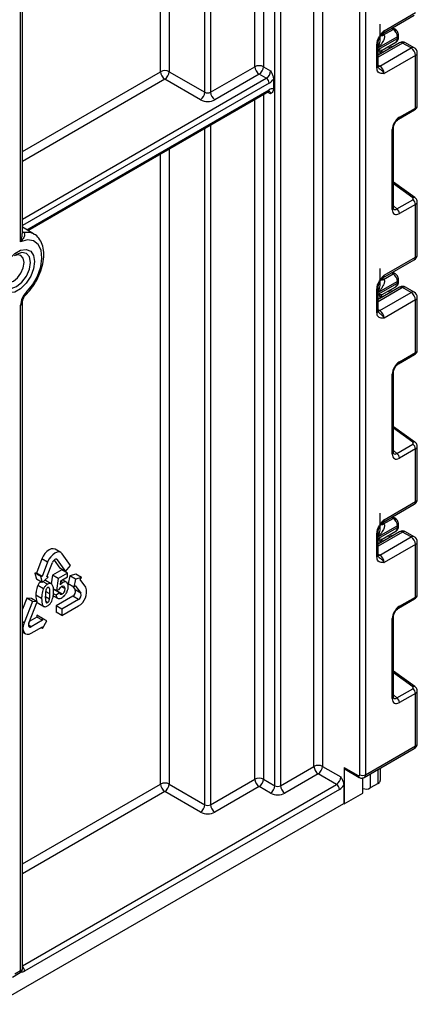
# Model space of a CAD drawing. Units: millimetres. Extents: x 7 to 419, y -29 to 291.
# Drawn here: x 389 to 399, y 102 to 126 of the extents above; entities that cross this region are included whole.
import ezdxf

# ---------------------------------------------------------------- set-up
doc = ezdxf.new("R2010")
doc.units = ezdxf.units.MM

msp = doc.modelspace()

# ---------------------------------------------------------------- linework, layer by layer
at = {"color": 8, "linetype": 'Continuous', "lineweight": 25}
for p, q in [((397.149592, 107.47256), (397.149592, 193.168824)), ((397.291013, 193.250465), (397.291013, 107.47256)), ((396.228939, 155.596946), (396.228939, 107.677426)), ((396.016807, 107.677426), (396.016807, 155.474485)), ((395.04807, 107.199827), (395.04807, 154.915245)), ((395.189492, 154.996886), (395.189492, 107.199827)), ((394.55451, 124.999574), (394.55451, 154.630319)), ((394.766642, 154.75278), (394.766642, 124.999574)), ((393.317073, 124.366857), (393.317073, 153.915962)), ((393.458494, 153.997602), (393.458494, 124.366857)), ((392.433189, 153.405706), (392.433189, 124.877113)), ((392.221057, 124.877113), (392.221057, 153.283245)), ((397.705002, 125.809163), (397.729054, 125.795521)), ((397.974567, 125.923327), (397.933041, 125.94688)), ((398.210252, 125.586011), (397.603145, 125.235536)), ((397.607797, 125.465588), (397.607797, 125.624856)), ((397.607503, 125.288771), (397.607503, 125.424234)), ((397.67807, 125.388845), (397.730376, 125.359704)), ((397.907153, 125.461755), (397.847377, 125.495058)), ((388.800168, 122.902275), (392.221057, 124.877113)), ((397.603145, 125.038438), (397.644566, 125.014526)), ((388.800168, 121.228619), (394.837353, 124.713811)), ((392.327123, 124.693401), (388.800168, 122.657333)), ((394.908063, 124.591336), (388.800168, 121.065324)), ((388.907799, 120.964149), (394.908063, 124.428028)), ((394.943419, 124.325944), (394.866621, 124.370278)), ((394.55451, 107.362292), (394.55451, 124.1901)), ((394.766642, 124.312561), (394.766642, 107.362292)), ((393.317073, 106.729576), (393.317073, 123.475743)), ((393.458494, 123.557384), (393.458494, 106.729576)), ((392.433189, 122.965488), (392.433189, 107.239831)), ((392.221057, 107.239831), (392.221057, 122.843027)), ((398.466357, 121.754217), (397.984721, 122.10055)), ((397.984721, 121.554591), (398.068797, 121.478878)), ((388.800168, 120.921137), (388.825408, 120.906567)), ((397.705002, 119.755874), (397.729054, 119.742232)), ((397.974567, 119.870037), (397.933041, 119.893591)), ((398.210252, 119.532722), (397.603145, 119.182247)), ((397.607797, 119.412299), (397.607797, 119.571567)), ((397.607503, 119.235482), (397.607503, 119.370944)), ((397.67807, 119.335556), (397.730376, 119.306415)), ((397.907153, 119.408466), (397.847377, 119.441769)), ((397.603145, 118.985149), (397.644566, 118.961237)), ((398.466357, 115.700928), (397.984721, 116.047261)), ((397.984721, 115.501302), (398.068797, 115.425588)), ((397.974567, 113.816748), (397.933041, 113.840302)), ((397.705002, 113.702585), (397.729054, 113.688942)), ((398.210252, 113.479433), (397.603145, 113.128958)), ((397.607797, 113.35901), (397.607797, 113.518278)), ((397.907153, 113.355177), (397.847377, 113.38848)), ((397.607503, 113.182192), (397.607503, 113.317655)), ((397.67807, 113.282267), (397.730376, 113.253126)), ((397.603145, 112.931859), (397.644566, 112.907947)), ((389.664469, 112.793839), (389.639224, 112.808412)), ((389.481287, 111.951099), (389.376566, 112.011553)), ((388.841848, 111.23091), (388.800168, 111.254971)), ((389.020967, 111.135281), (388.952024, 111.175081)), ((398.466357, 109.647639), (397.984721, 109.993971)), ((397.984721, 109.448012), (398.068797, 109.372299)), ((397.607503, 107.256706), (397.607503, 107.604527)), ((397.409807, 107.490399), (397.409807, 107.142579)), ((388.800168, 105.264994), (392.221057, 107.239831)), ((388.800168, 102.742273), (396.576835, 107.231647)), ((392.327123, 107.056119), (388.800168, 105.020051))]:
    msp.add_line(p, q, dxfattribs=at)
at = {"color": 7, "linetype": 'Continuous', "lineweight": 25}
for p, q in [((388.800168, 120.866926), (388.800168, 151.150053)), ((388.756234, 120.667857), (388.756234, 151.088822)), ((397.71956, 125.82364), (398.497378, 126.272665)), ((397.750632, 125.892317), (398.52845, 126.341342)), ((397.657589, 125.722298), (397.657589, 126.055633)), ((397.740914, 125.788441), (397.974567, 125.923327)), ((398.024521, 125.928301), (397.962145, 125.963682)), ((397.573856, 124.970299), (397.573856, 125.54873)), ((398.135258, 125.593438), (397.603145, 125.286255)), ((397.603145, 125.011119), (397.603145, 125.58955)), ((397.607503, 125.424234), (398.081558, 125.6979)), ((398.081558, 125.739085), (397.607797, 125.465588)), ((397.706402, 125.413675), (398.040129, 125.606331)), ((398.081558, 125.6979), (398.081558, 125.739085)), ((398.110848, 125.738721), (398.110848, 125.779906)), ((398.422384, 125.46355), (398.210252, 125.586011)), ((398.497378, 125.470976), (398.285246, 125.593438)), ((397.644566, 125.014526), (398.422384, 125.46355)), ((397.657294, 125.327899), (397.657294, 125.317515)), ((397.705321, 125.413239), (397.706047, 125.414357)), ((397.950531, 125.486797), (397.890755, 125.5201)), ((398.572384, 124.03616), (398.572384, 125.341069)), ((398.52845, 125.279838), (397.750632, 124.830814)), ((398.52845, 123.976398), (398.52845, 125.279838)), ((392.433189, 124.877113), (393.317073, 124.366857)), ((393.458494, 124.366857), (394.55451, 124.999574)), ((394.660576, 124.815862), (393.56456, 124.183146)), ((394.837353, 124.713811), (394.660576, 124.815862)), ((394.766642, 124.999574), (394.943419, 124.897523)), ((393.211007, 124.183146), (392.327123, 124.693401)), ((395.014129, 124.693394), (395.014129, 124.448432)), ((388.937096, 120.947236), (394.887348, 124.382244)), ((398.110175, 123.701107), (398.507735, 123.930613)), ((398.13089, 123.746891), (398.52845, 123.976398)), ((397.955431, 121.46331), (397.955431, 123.442988)), ((397.984721, 121.50413), (397.984721, 123.483808)), ((398.51612, 121.759336), (397.984721, 122.141452)), ((398.068797, 121.478878), (398.466357, 121.708384)), ((398.572384, 120.349283), (398.572384, 121.654192)), ((398.52845, 121.591493), (398.13089, 121.361987)), ((398.52845, 120.288052), (398.52845, 121.591493)), ((389.079417, 120.865076), (388.800168, 121.026283)), ((397.71956, 119.770351), (398.497378, 120.219376)), ((397.750632, 119.839028), (398.52845, 120.288052)), ((397.657589, 119.669008), (397.657589, 120.002344)), ((397.740914, 119.735152), (397.974567, 119.870037)), ((398.024521, 119.875012), (397.962145, 119.910392)), ((398.110848, 119.685431), (398.110848, 119.726616)), ((397.573856, 118.91701), (397.573856, 119.495441)), ((398.135258, 119.540148), (397.603145, 119.232966)), ((397.603145, 118.95783), (397.603145, 119.536261)), ((397.607503, 119.370944), (398.081558, 119.644611)), ((398.081558, 119.685796), (397.607797, 119.412299)), ((397.706402, 119.360385), (398.040129, 119.553042)), ((397.950531, 119.433508), (397.890755, 119.46681)), ((398.081558, 119.644611), (398.081558, 119.685796)), ((398.422384, 119.410261), (398.210252, 119.532722)), ((398.497378, 119.417687), (398.285246, 119.540148)), ((397.644566, 118.961237), (398.422384, 119.410261)), ((397.657294, 119.27461), (397.657294, 119.264226)), ((397.705321, 119.35995), (397.706047, 119.361067)), ((398.52845, 119.226549), (397.750632, 118.777525)), ((398.52845, 117.923109), (398.52845, 119.226549)), ((398.572384, 117.982871), (398.572384, 119.28778)), ((388.756234, 102.627125), (388.756234, 119.098229)), ((388.800168, 102.659487), (388.800168, 119.159459)), ((398.110175, 117.647818), (398.507735, 117.877324)), ((398.13089, 117.693602), (398.52845, 117.923109)), ((397.955431, 115.410021), (397.955431, 117.389698)), ((397.984721, 115.450841), (397.984721, 117.430519)), ((398.51612, 115.706046), (397.984721, 116.088163)), ((398.068797, 115.425588), (398.466357, 115.655095)), ((398.572384, 114.295994), (398.572384, 115.600903)), ((398.52845, 115.538204), (398.13089, 115.308697)), ((398.52845, 114.234763), (398.52845, 115.538204)), ((397.71956, 113.717062), (398.497378, 114.166086)), ((397.750632, 113.785739), (398.52845, 114.234763)), ((397.657589, 113.615719), (397.657589, 113.949054)), ((398.024521, 113.821723), (397.962145, 113.857103)), ((398.081558, 113.632507), (397.607797, 113.35901)), ((397.740914, 113.681863), (397.974567, 113.816748)), ((398.081558, 113.591322), (398.081558, 113.632507)), ((398.110848, 113.632142), (398.110848, 113.673327)), ((397.573856, 112.863721), (397.573856, 113.442152)), ((398.135258, 113.486859), (397.603145, 113.179677)), ((397.603145, 112.904541), (397.603145, 113.482972)), ((397.607503, 113.317655), (398.081558, 113.591322)), ((397.644566, 112.907947), (398.422384, 113.356972)), ((397.706402, 113.307096), (398.040129, 113.499753)), ((397.950531, 113.380218), (397.890755, 113.413521)), ((398.422384, 113.356972), (398.210252, 113.479433)), ((398.497378, 113.364398), (398.285246, 113.486859)), ((397.657294, 113.221321), (397.657294, 113.210937)), ((397.705321, 113.306661), (397.706047, 113.307778)), ((398.52845, 113.17326), (397.750632, 112.724236)), ((398.52845, 111.869819), (398.52845, 113.17326)), ((398.572384, 111.929582), (398.572384, 113.234491)), ((389.751, 112.972884), (389.609579, 113.054525)), ((389.99071, 112.648107), (389.783881, 112.942387)), ((389.284222, 112.817221), (389.146336, 112.461835)), ((389.425643, 112.735581), (389.284222, 112.817221)), ((389.425643, 112.735581), (389.287758, 112.380194)), ((389.40717, 112.369517), (389.545056, 112.724903)), ((389.586244, 112.785562), (389.729876, 112.581199)), ((389.664469, 112.793839), (389.871297, 112.499559)), ((389.871297, 112.499559), (389.99071, 112.648107)), ((389.146336, 112.461835), (389.110512, 112.465038)), ((389.110512, 112.465038), (389.150888, 112.314342)), ((389.251934, 112.383397), (389.110512, 112.465038)), ((389.287758, 112.380194), (389.146336, 112.461835)), ((389.251934, 112.383397), (389.29231, 112.232701)), ((389.287758, 112.380194), (389.251934, 112.383397)), ((389.442994, 112.366314), (389.41271, 112.383796)), ((389.546544, 112.41022), (389.515182, 112.200237)), ((389.776362, 112.542891), (389.546544, 112.41022)), ((389.687965, 112.32858), (389.546544, 112.41022)), ((389.917783, 112.46125), (389.687965, 112.32858)), ((389.871297, 112.499559), (389.729876, 112.581199)), ((389.917783, 112.46125), (389.776362, 112.542891)), ((389.917783, 112.367426), (389.917783, 112.46125)), ((389.973509, 112.39378), (389.933133, 112.196466)), ((390.124193, 112.434143), (389.973509, 112.39378)), ((390.11493, 112.312139), (389.973509, 112.39378)), ((390.265614, 112.352503), (390.124193, 112.434143)), ((389.29231, 112.232701), (389.150888, 112.314342)), ((389.322303, 112.073281), (389.180881, 112.154922)), ((389.29231, 112.232701), (389.442994, 112.366314)), ((389.425037, 112.186117), (389.312827, 112.250894)), ((389.37382, 112.276443), (389.349244, 112.283185)), ((389.517227, 112.199057), (389.375805, 112.280698)), ((389.442994, 112.366314), (389.40717, 112.369517)), ((389.687965, 112.32858), (389.643434, 112.03042)), ((389.740179, 112.175884), (389.753851, 112.27279)), ((389.799554, 112.227001), (389.751319, 112.254846)), ((389.753851, 112.27279), (389.917783, 112.367426)), ((389.912991, 112.226209), (389.793076, 112.295434)), ((390.074554, 112.114825), (389.933133, 112.196466)), ((390.11493, 112.312139), (390.074554, 112.114825)), ((390.074554, 112.114825), (390.110378, 112.15939)), ((390.110378, 112.15939), (390.248264, 111.963203)), ((390.265614, 112.352503), (390.11493, 112.312139)), ((390.229791, 112.307938), (390.265614, 112.352503)), ((390.367676, 112.111751), (390.229791, 112.307938)), ((389.277771, 111.834664), (389.13635, 111.916305)), ((389.643434, 112.03042), (389.56592, 112.075168)), ((389.566214, 111.902972), (389.689513, 111.831793)), ((389.632887, 111.91502), (389.569109, 111.951839)), ((389.719476, 111.975381), (389.578055, 112.057022)), ((389.719476, 111.975381), (389.632887, 111.91502)), ((390.047136, 111.890957), (389.633479, 111.652158)), ((389.66389, 112.038823), (389.642117, 112.020479)), ((389.783538, 111.938838), (389.642117, 112.020479)), ((389.643434, 112.03042), (389.713877, 112.059358)), ((389.848512, 112.078892), (389.767874, 112.125444)), ((390.046121, 112.13124), (390.106842, 112.044844)), ((390.188557, 111.809316), (390.047136, 111.890957)), ((390.248264, 111.963203), (390.106842, 112.044844)), ((388.907256, 111.84563), (388.800168, 111.569623)), ((389.048677, 111.763989), (388.841848, 111.23091)), ((389.026668, 111.834953), (388.907256, 111.84563)), ((389.048677, 111.763989), (388.907256, 111.84563)), ((388.961261, 111.220232), (389.16809, 111.753312)), ((389.16809, 111.753312), (389.026668, 111.834953)), ((389.16809, 111.753312), (389.048677, 111.763989)), ((389.170586, 111.732329), (389.347363, 111.630278)), ((389.472303, 111.81525), (389.369296, 111.874714)), ((389.425037, 111.734736), (389.38013, 111.760661)), ((389.633479, 111.652158), (389.633479, 111.492932)), ((389.7749, 111.570517), (389.633479, 111.652158)), ((390.188557, 111.809316), (389.7749, 111.570517)), ((389.7749, 111.411291), (390.188557, 111.650091)), ((398.110175, 111.594529), (398.507735, 111.824035)), ((398.13089, 111.640313), (398.52845, 111.869819)), ((389.155318, 111.423889), (389.155318, 111.376121)), ((389.296739, 111.342248), (389.155318, 111.423889)), ((389.7749, 111.411291), (389.633479, 111.492932)), ((389.7749, 111.570517), (389.7749, 111.411291)), ((389.155318, 111.376121), (388.983191, 111.276755)), ((389.296739, 111.29448), (389.020967, 111.135281)), ((389.296739, 111.29448), (389.155318, 111.376121)), ((389.296739, 111.342248), (389.296739, 111.29448)), ((389.407048, 111.278548), (389.296739, 111.342248)), ((389.296739, 111.087487), (389.407048, 111.278548)), ((397.955431, 109.356731), (397.955431, 111.336409)), ((397.984721, 109.397552), (397.984721, 111.377229)), ((388.800168, 111.004617), (388.874729, 110.961574)), ((389.020967, 110.976055), (389.296739, 111.135255)), ((389.296739, 111.087487), (389.255366, 111.111371)), ((389.296739, 111.135255), (389.296739, 111.087487)), ((398.51612, 109.652757), (397.984721, 110.034873)), ((398.068797, 109.372299), (398.466357, 109.601806)), ((398.52845, 109.484914), (398.13089, 109.255408)), ((398.52845, 108.186917), (398.52845, 109.484914)), ((398.572384, 108.248148), (398.572384, 109.547613)), ((397.259941, 107.403884), (398.497378, 108.118241)), ((397.291013, 107.47256), (398.52845, 108.186917)), ((395.189492, 107.199827), (396.016807, 107.677426)), ((396.228939, 107.677426), (396.682901, 107.415359)), ((396.767754, 107.652164), (397.114236, 107.452144)), ((396.767754, 107.652164), (396.767754, 106.753969)), ((396.788469, 107.606379), (397.134951, 107.406359)), ((397.657294, 107.633271), (397.657294, 107.326101)), ((393.458494, 106.729576), (394.55451, 107.362292)), ((394.766642, 107.362292), (395.04807, 107.199827)), ((396.122873, 107.493714), (395.295558, 107.016115)), ((396.576835, 107.231647), (396.122873, 107.493714)), ((397.225973, 107.018493), (397.225973, 107.391199)), ((396.647546, 107.109172), (388.855229, 102.610764)), ((393.211007, 106.545864), (392.327123, 107.056119)), ((392.433189, 107.239831), (393.317073, 106.729576)), ((394.660576, 107.17858), (393.56456, 106.545864)), ((394.942004, 107.016115), (394.660576, 107.17858)), ((396.753612, 107.21123), (396.753612, 106.762133)), ((396.767754, 106.753969), (397.225973, 107.018493)), ((397.607503, 107.256706), (397.409807, 107.142579)), ((332.435179, 69.631892), (396.753612, 106.762133)), ((396.767754, 106.753969), (396.753612, 106.762133)), ((388.614813, 102.545484), (388.756234, 102.627125)), ((388.557739, 102.461797), (388.750164, 102.572882))]:
    msp.add_line(p, q, dxfattribs=at)
at = {"color": 8, "linetype": 'Continuous', "lineweight": 25, "flags": 128}
for points in [[(397.644566, 125.014526), (397.623874, 125.004934), (397.604283, 125.000448)], [(388.800168, 120.907563), (388.810781, 120.905894), (388.825408, 120.906567)], [(388.825408, 120.906567), (388.993397, 120.899996), (389.081704, 120.863744)], [(388.310943, 119.755187), (388.337239, 119.61771), (388.412124, 119.531522), (388.524196, 119.509747), (388.656395, 119.555698), (388.788594, 119.66238), (388.900666, 119.813552), (388.975551, 119.986199), (389.001847, 120.154037), (388.975551, 120.291515), (388.900666, 120.377703), (388.788594, 120.399478), (388.656395, 120.353527), (388.637229, 120.341848)], [(388.894581, 119.407761), (388.899741, 119.39069), (388.900626, 119.376628), (388.897202, 119.366115), (388.894871, 119.363217)], [(397.644566, 118.961237), (397.623874, 118.951644), (397.604283, 118.947159)], [(397.644566, 112.907947), (397.623874, 112.898355), (397.604283, 112.89387)]]:
    msp.add_lwpolyline(points, dxfattribs=at)
at = {"color": 7, "linetype": 'Continuous', "lineweight": 25, "flags": 128}
for points in [[(388.894581, 119.407761), (389.050099, 119.596465), (389.173801, 119.814954), (389.254894, 120.044164), (389.286301, 120.264091), (389.265282, 120.455545), (389.193669, 120.601817), (389.077713, 120.690143), (388.927533, 120.712816), (388.756234, 120.667857)], [(389.103986, 120.17937), (389.07875, 119.999529), (389.006085, 119.812242), (388.894755, 119.640098), (388.758189, 119.503862), (388.612858, 119.419964), (388.476292, 119.398525), (388.364963, 119.44213), (388.292297, 119.54552), (388.267061, 119.696224), (388.292297, 119.876065), (388.364963, 120.063352), (388.476292, 120.235496), (388.612858, 120.371732), (388.758189, 120.45563), (388.894755, 120.477069), (389.006085, 120.433464), (389.07875, 120.330074), (389.103986, 120.17937)], [(388.843909, 120.15165), (388.823781, 120.256878), (388.766463, 120.322847), (388.680681, 120.339515), (388.598722, 120.314635)], [(388.315782, 119.824516), (388.335207, 119.741135), (388.392524, 119.675166), (388.478307, 119.658499), (388.579494, 119.69367), (388.680681, 119.775327), (388.766463, 119.891036), (388.823781, 120.023184), (388.843909, 120.15165)], [(389.609579, 113.054525), (389.566755, 113.067745), (389.516872, 113.062808), (389.463341, 113.040044), (389.40981, 113.001003), (389.359927, 112.948346), (389.317091, 112.885661), (389.284222, 112.817221)], [(389.783881, 112.942387), (389.751012, 112.972877), (389.708177, 112.986104), (389.658294, 112.981168), (389.604762, 112.958403), (389.551231, 112.919362), (389.501348, 112.866705), (389.458512, 112.80402), (389.425643, 112.735581)], [(389.664469, 112.793839), (389.653512, 112.804002), (389.639234, 112.808411), (389.622606, 112.806766), (389.604762, 112.799177), (389.586919, 112.786164), (389.570291, 112.768611), (389.556012, 112.747717), (389.545056, 112.724903)], [(388.841848, 111.23091), (388.821186, 111.161378), (388.814139, 111.095494), (388.821186, 111.037746), (388.841848, 110.992071), (388.874717, 110.961581), (388.917553, 110.948354), (388.967436, 110.953291), (389.020967, 110.976055)], [(388.961261, 111.220232), (388.954374, 111.197055), (388.952024, 111.175094), (388.954374, 111.155845), (388.961261, 111.14062), (388.972217, 111.130456), (388.986496, 111.126047), (389.003124, 111.127693), (389.020967, 111.135281)]]:
    msp.add_lwpolyline(points, dxfattribs=at)
at = {"color": 8, "linetype": 'Continuous', "lineweight": 25}
for centre, radius, start, end in [((397.677088, 125.871386), 0.091957, 257.7575819, 304.4101962), ((397.686152, 125.883782), 0.109948, 266.0616746, 299.8720402), ((397.679669, 125.88314), 0.071554, 302.9255856, 7.3682775), ((398.003976, 125.881956), 0.050758, 66.8425713, 125.4080589), ((397.555561, 125.592693), 0.047618, 292.5937627, 357.4084542), ((397.983463, 125.687126), 0.098685, 305.0442195, 6.2679608), ((398.060801, 125.784898), 0.050296, 294.3752558, 354.2983451), ((398.060802, 125.743711), 0.050294, 294.3746583, 354.3052007), ((398.166314, 125.524679), 0.075447, 54.3824225, 114.307119), ((398.25419, 125.524679), 0.075447, 65.692881, 125.6175775), ((398.466322, 125.402218), 0.075447, 65.692881, 125.6175775), ((398.497315, 125.348555), 0.075441, 294.3746583, 354.3052007), ((397.553099, 125.01611), 0.050294, 294.3746583, 354.3052007), ((394.859063, 124.42262), 0.049298, 305.0133328, 6.2988476), ((394.872192, 124.335059), 0.071808, 352.7079171, 56.3057751), ((398.480143, 123.970676), 0.048645, 304.5567345, 6.7554459), ((398.082475, 123.741193), 0.048749, 304.9941834, 6.7129484), ((397.93626, 123.487654), 0.048607, 293.2294405, 355.5477976), ((398.495025, 121.719971), 0.044662, 61.8288063, 129.9338242), ((397.936242, 121.507997), 0.048633, 293.2398721, 355.4399869), ((398.45495, 120.279939), 0.073947, 305.0133329, 6.2988475), ((398.497315, 120.356769), 0.075441, 294.3746583, 354.3052007), ((397.677088, 119.818097), 0.091957, 257.7575819, 304.4101962), ((397.686152, 119.830493), 0.109948, 266.0616746, 299.8720402), ((397.679669, 119.829851), 0.071554, 302.9255856, 7.3682775), ((398.003976, 119.828667), 0.050758, 66.8425713, 125.4080589), ((398.060801, 119.731608), 0.050296, 294.3752558, 354.2983451), ((397.555561, 119.539404), 0.047618, 292.5937627, 357.4084542), ((397.983463, 119.633837), 0.098685, 305.0442195, 6.2679609), ((398.060802, 119.690422), 0.050294, 294.3746583, 354.3052007), ((398.166314, 119.47139), 0.075447, 54.3824225, 114.307119), ((398.25419, 119.47139), 0.075447, 65.692881, 125.6175775), ((398.466322, 119.348929), 0.075447, 65.692881, 125.6175775), ((398.497315, 119.295266), 0.075441, 294.3746583, 354.3052007), ((388.72507, 119.166981), 0.075486, 294.3842873, 354.1947945), ((397.553099, 118.962821), 0.050294, 294.3746583, 354.3052007), ((398.480143, 117.917386), 0.048645, 304.5567345, 6.7554459), ((398.082475, 117.687904), 0.048749, 304.9941834, 6.7129484), ((397.93626, 117.434365), 0.048607, 293.2294405, 355.5477976), ((398.495025, 115.666682), 0.044662, 61.8288063, 129.9338242), ((397.936242, 115.454707), 0.048633, 293.2398721, 355.4399869), ((398.45495, 114.22665), 0.073947, 305.0133328, 6.2988475), ((398.497315, 114.30348), 0.075441, 294.3746583, 354.3052007), ((397.677088, 113.764808), 0.091957, 257.7575819, 304.4101962), ((397.686152, 113.777203), 0.109948, 266.0616746, 299.8720402), ((397.679669, 113.776562), 0.071554, 302.9255856, 7.3682775), ((398.003976, 113.775378), 0.050758, 66.8425713, 125.4080589), ((398.060801, 113.678319), 0.050296, 294.3752558, 354.2983451), ((398.060802, 113.637133), 0.050294, 294.3746583, 354.3052007), ((397.555561, 113.486115), 0.047618, 292.5937627, 357.4084542), ((397.983463, 113.580548), 0.098685, 305.0442195, 6.2679609), ((398.166314, 113.418101), 0.075447, 54.3824225, 114.307119), ((398.25419, 113.418101), 0.075447, 65.692881, 125.6175775), ((398.466322, 113.29564), 0.075447, 65.692881, 125.6175775), ((398.497315, 113.241977), 0.075441, 294.3746583, 354.3052007), ((397.553099, 112.909532), 0.050294, 294.3746583, 354.3052007), ((398.480143, 111.864097), 0.048645, 304.5567345, 6.7554459), ((398.082475, 111.634614), 0.048749, 304.9941834, 6.7129484), ((397.93626, 111.381076), 0.048607, 293.2294405, 355.5477976), ((398.495025, 109.613393), 0.044662, 61.8288063, 129.9338242), ((397.936242, 109.401418), 0.048633, 293.2398721, 355.4399869), ((398.497315, 108.255634), 0.075441, 294.3746583, 354.3052007), ((398.45495, 108.178804), 0.073947, 305.0133328, 6.2988475), ((397.163238, 107.446735), 0.049299, 173.7015228, 234.9826242), ((397.215873, 107.465177), 0.075502, 305.7964645, 5.6117975), ((388.700516, 102.603618), 0.154879, 2.6444703, 49.9523536), ((388.774035, 102.736618), 0.149772, 267.93034, 302.8277392)]:
    msp.add_arc(centre, radius, start, end, dxfattribs=at)
at = {"color": 7, "linetype": 'Continuous', "lineweight": 25}
for centre, radius, start, end in [((397.851581, 125.72872), 0.230211, 2.580549, 57.7081432), ((398.210252, 125.46353), 0.15, 60.0026883, 119.9973117), ((397.757205, 125.327856), 0.099911, 121.2852697, 179.9924036), ((397.757195, 125.327884), 0.099901, 121.3480561, 179.9916249), ((398.298168, 125.269359), 0.230521, 2.6054785, 57.3945217), ((398.422384, 125.341069), 0.15, 0, 60.0026883), ((392.327123, 124.672406), 0.230553, 62.6096722, 117.3903278), ((392.45134, 124.887592), 0.230521, 182.6054785, 237.3945217), ((392.202907, 124.887592), 0.230521, 302.6054783, 357.3945215), ((394.660576, 124.794867), 0.230553, 62.6096722, 117.3903278), ((394.784792, 125.010053), 0.230521, 182.6054785, 237.3945217), ((394.536359, 125.010053), 0.230521, 302.6054783, 357.3945215), ((394.713136, 124.908002), 0.230521, 302.6054783, 357.3945215), ((397.52035, 124.820335), 0.230521, 2.6054785, 57.3945217), ((394.754542, 124.58435), 0.15368, 2.6054785, 57.3945217), ((394.728932, 124.883648), 0.342832, 301.5003672, 326.2929238), ((393.086791, 124.377337), 0.230521, 302.6054783, 357.3945215), ((393.387784, 124.503329), 0.153702, 242.6096722, 297.3903278), ((393.688777, 124.377337), 0.230521, 182.6054785, 237.3945217), ((394.985355, 124.312124), 0.139312, 78.0799126, 123.6976601), ((393.387784, 124.524323), 0.384255, 242.6096722, 297.3903278), ((398.37277, 121.583733), 0.155873, 2.8536947, 53.1012942), ((397.975211, 121.354226), 0.155873, 2.8536947, 53.1012942), ((398.422384, 120.349283), 0.15, 299.9973117, 0), ((397.851581, 119.675431), 0.230211, 2.580549, 57.7081432), ((398.210252, 119.410241), 0.15, 60.0026883, 119.9973117), ((389.224529, 119.074606), 0.46889, 134.7228296, 177.1122303), ((397.757205, 119.274567), 0.099911, 121.2852697, 179.9924036), ((397.757195, 119.274595), 0.099901, 121.3480561, 179.9916249), ((398.298168, 119.21607), 0.230521, 2.6054785, 57.3945217), ((398.422384, 119.28778), 0.15, 0, 60.0026883), ((397.52035, 118.767046), 0.230521, 2.6054785, 57.3945217), ((398.37277, 115.530443), 0.155873, 2.8536947, 53.1012942), ((397.975211, 115.300937), 0.155873, 2.8536947, 53.1012942), ((398.422384, 114.295994), 0.15, 299.9973117, 0), ((397.851581, 113.622142), 0.230211, 2.580549, 57.7081432), ((398.210252, 113.356952), 0.15, 60.0026883, 119.9973117), ((398.298168, 113.162781), 0.230521, 2.6054785, 57.3945217), ((398.422384, 113.234491), 0.15, 0, 60.0026883), ((397.757205, 113.221278), 0.099911, 121.2852697, 179.9924036), ((397.757195, 113.221306), 0.099901, 121.3480561, 179.9916249), ((397.52035, 112.713756), 0.230521, 2.6054785, 57.3945217), ((389.98524, 112.003498), 0.128439, 298.810195, 18.7784453), ((390.002869, 111.987714), 0.385317, 298.810195, 18.7784453), ((390.126661, 111.921857), 0.128439, 298.810195, 18.7784453), ((398.37277, 109.477154), 0.155873, 2.8536947, 53.1012942), ((397.975211, 109.247648), 0.155873, 2.8536947, 53.1012942), ((398.422384, 108.248148), 0.15, 299.9973117, 0), ((396.122873, 107.472719), 0.230553, 62.6096722, 117.3903278), ((396.247089, 107.687905), 0.230521, 182.6054785, 237.3945217), ((395.998656, 107.687905), 0.230521, 302.6054783, 357.3945215), ((396.816754, 107.646755), 0.049298, 173.7011525, 234.9866671), ((392.327123, 107.035124), 0.230553, 62.6096722, 117.3903278), ((394.660576, 107.157586), 0.230553, 62.6096722, 117.3903278), ((394.784792, 107.372771), 0.230521, 182.6054785, 237.3945217), ((394.536359, 107.372771), 0.230521, 302.6054783, 357.3945215), ((396.452619, 107.425838), 0.230521, 302.6054783, 357.3945215), ((397.128038, 107.469064), 0.021835, 230.7967148, 9.214037), ((397.220302, 107.609031), 0.153702, 242.6096722, 297.3903278), ((397.572217, 107.334585), 0.0855, 294.3746583, 354.3052007), ((392.45134, 107.25031), 0.230521, 182.6054785, 237.3945217), ((392.202907, 107.25031), 0.230521, 302.6054783, 357.3945215), ((394.817788, 107.210306), 0.230521, 302.6054783, 357.3945215), ((395.118781, 107.357293), 0.384255, 242.6096722, 297.3903278), ((395.118781, 107.336298), 0.153702, 242.6096722, 297.3903278), ((395.419774, 107.210306), 0.230521, 182.6054785, 237.3945217), ((396.494024, 107.102186), 0.15368, 2.6054785, 57.3945217), ((396.468415, 107.401484), 0.342832, 301.5003672, 326.2929238), ((397.302808, 107.352514), 0.23563, 250.9687921, 297.0069141), ((393.086791, 106.740055), 0.230521, 302.6054783, 357.3945215), ((393.387784, 106.887042), 0.384255, 242.6096722, 297.3903278), ((393.387784, 106.866047), 0.153702, 242.6096722, 297.3903278), ((393.688777, 106.740055), 0.230521, 182.6054785, 237.3945217)]:
    msp.add_arc(centre, radius, start, end, dxfattribs=at)
for centre, major_axis, ratio, start_param, end_param in [((397.488638, 125.656731), (0.339997, 0.002547), 0.572227378, 0.730479081, 0.781111031), ((397.757294, 125.673988), (0.056728, 0.261234), 0.16159307, 3.244916728, 3.246965563), ((398.133535, 123.54275), (0.124989, 0.216512), 0.586021532, 0.792740762, 2.348684406), ((398.431001, 121.733807), (0.049848, -0.006057), 0.642645436, 5.575715337, 7.146511663), ((398.133535, 121.569182), (0.126861, 0.219752), 0.568868941, 2.363541921, 3.919485565), ((397.488638, 119.603442), (0.339997, 0.002547), 0.572227378, 0.730479081, 0.781111031), ((397.757294, 119.620699), (0.056728, 0.261234), 0.16159307, 3.244916728, 3.246965563), ((398.133535, 117.489461), (0.124989, 0.216512), 0.586021532, 0.792740762, 2.348684406), ((398.431001, 115.680518), (0.049848, -0.006057), 0.642645436, 5.575715337, 7.146511663), ((398.133535, 115.515893), (0.126861, 0.219752), 0.568868941, 2.363541921, 3.919485565), ((397.488638, 113.550153), (0.339997, 0.002547), 0.572227378, 0.730479081, 0.781111031), ((397.757294, 113.56741), (0.056728, 0.261234), 0.16159307, 3.244916728, 3.246965563), ((398.133535, 111.436172), (0.124989, 0.216512), 0.586021532, 0.792740762, 2.348684406), ((398.431001, 109.627229), (0.049848, -0.006057), 0.642645436, 5.575715337, 7.146511663), ((398.133535, 109.462603), (0.126861, 0.219752), 0.568868941, 2.363541921, 3.919485565)]:
    msp.add_ellipse(centre, major_axis=major_axis, ratio=ratio, start_param=start_param, end_param=end_param, dxfattribs=at)
at = {"color": 8, "linetype": 'Continuous', "lineweight": 25}
for centre, major_axis, ratio, start_param, end_param in [((398.422384, 124.032615), (0.149973, 0.005109), 0.553211201, 5.478944303, 6.264342466), ((398.422384, 121.657736), (0.149963, -0.005544), 0.600394371, 5.519979633, 6.299875932), ((398.062825, 121.610002), (0.059973, 0.144142), 0.551521997, 2.931064303, 3.847912987), ((398.422384, 117.979326), (0.149973, 0.005109), 0.553211201, 5.478944303, 6.264342466), ((398.422384, 115.604447), (0.149963, -0.005544), 0.600394371, 5.519979633, 6.299875932), ((398.062825, 115.556713), (0.059973, 0.144142), 0.551521997, 2.931064303, 3.847912987), ((398.422384, 111.926037), (0.149973, 0.005109), 0.553211201, 5.478944303, 6.264342466), ((398.422384, 109.551158), (0.149963, -0.005544), 0.600394371, 5.519979633, 6.299875932), ((398.062825, 109.503424), (0.059973, 0.144142), 0.551521997, 2.931064303, 3.847912987), ((388.650168, 102.688356), (-0.103781, 0.112699), 0.369020171, 3.058999646, 3.844479073), ((388.650168, 102.688356), (0.149489, -0.033531), 0.36890187, 5.580345011, 6.365743174)]:
    msp.add_ellipse(centre, major_axis=major_axis, ratio=ratio, start_param=start_param, end_param=end_param, dxfattribs=at)
at = {"color": 7, "linetype": 'Continuous', "lineweight": 25}
for points, knots in [([(397.573856, 125.54873), (397.575414, 125.570331), (397.578769, 125.616839), (397.606905, 125.696465), (397.649487, 125.771654), (397.697168, 125.833301), (397.728219, 125.867764), (397.745116, 125.886283), (397.74775, 125.889164), (397.750328, 125.891984), (397.750632, 125.892317)], [0, 0, 0, 0, 0.183987951, 0.396134741, 0.618944923, 0.805852047, 0.970289049, 0.970919424, 0.996567948, 1, 1, 1, 1]), ([(397.60389, 125.590693), (397.603697, 125.594139), (397.602935, 125.607748), (397.610316, 125.646229), (397.630539, 125.700907), (397.663917, 125.760019), (397.692566, 125.794389), (397.706823, 125.811493)], [0, 0, 0, 0, 0.066706126, 0.263456685, 0.485337819, 0.743873973, 1, 1, 1, 1]), ([(397.740914, 125.788441), (397.745819, 125.783749), (397.75387, 125.776046), (397.761517, 125.753314), (397.76042, 125.711984), (397.733759, 125.638426), (397.680983, 125.552551), (397.632213, 125.492534), (397.608155, 125.465984), (397.607797, 125.465588)], [0, 0, 0, 0, 0.063068763, 0.103525492, 0.223842421, 0.425378431, 0.736279016, 0.996073928, 1, 1, 1, 1]), ([(397.708987, 125.814329), (397.710639, 125.816751), (397.713133, 125.820408), (397.717768, 125.821742), (397.719333, 125.822193)], [0, 0, 0, 0, 0.66224582, 1, 1, 1, 1]), ([(398.110848, 125.779906), (398.109476, 125.795157), (398.106517, 125.828038), (398.082216, 125.877628), (398.051859, 125.911377), (398.029717, 125.925084), (398.024521, 125.928301)], [0, 0, 0, 0, 0.2583732012, 0.5570432623, 0.8960398109, 1, 1, 1, 1]), ([(398.038686, 125.608114), (398.044261, 125.610607), (398.065596, 125.620147), (398.090635, 125.653326), (398.108408, 125.696225), (398.110099, 125.725681), (398.110848, 125.738721)], [0, 0, 0, 0, 0.115427163, 0.441725338, 0.752873326, 1, 1, 1, 1]), ([(397.657294, 125.327899), (397.65459, 125.33959), (397.648735, 125.364903), (397.623531, 125.402478), (397.607691, 125.423978), (397.607503, 125.424234)], [0, 0, 0, 0, 0.458891382, 0.993578411, 1, 1, 1, 1]), ([(397.607503, 125.424234), (397.607787, 125.424167), (397.632958, 125.418281), (397.67544, 125.410088), (397.695812, 125.412218), (397.705223, 125.413202)], [0, 0, 0, 0, 0.006112186, 0.540841056, 1, 1, 1, 1]), ([(394.943419, 124.897523), (394.943582, 124.897197), (394.956975, 124.870525), (394.983027, 124.818142), (395.009773, 124.747276), (395.01296, 124.707851), (395.014129, 124.693394)], [0, 0, 0, 0, 0.004811028, 0.394553854, 0.777985215, 1, 1, 1, 1]), ([(397.750632, 124.830814), (397.750328, 124.830795), (397.74775, 124.830639), (397.745116, 124.830479), (397.728219, 124.829489), (397.697168, 124.828101), (397.649487, 124.834697), (397.606905, 124.860721), (397.578769, 124.907863), (397.575414, 124.950497), (397.573856, 124.970299)], [0, 0, 0, 0, 0.003432052, 0.029080576, 0.029710951, 0.194147953, 0.381055077, 0.603865259, 0.816012049, 1, 1, 1, 1]), ([(397.610272, 124.976208), (397.609284, 124.976615), (397.607584, 124.977317), (397.601953, 125.004309), (397.603924, 125.025241), (397.604667, 125.033143)], [0, 0, 0, 0, 0.463468771, 0.79744814, 1, 1, 1, 1]), ([(394.887348, 124.382244), (394.895143, 124.386134), (394.911337, 124.394215), (394.918337, 124.392301), (394.916764, 124.392952), (394.916728, 124.392967)], [0, 0, 0, 0, 0.475489942, 0.98793178, 1, 1, 1, 1]), ([(395.014129, 124.448432), (395.01296, 124.435324), (395.009773, 124.39958), (394.983027, 124.359594), (394.956975, 124.33729), (394.943582, 124.326081), (394.943419, 124.325944)], [0, 0, 0, 0, 0.222014785, 0.605446146, 0.995188972, 1, 1, 1, 1]), ([(398.507735, 123.930613), (398.521821, 123.940779), (398.547088, 123.959014), (398.568825, 123.997772), (398.570534, 124.023297), (398.571308, 124.034872)], [0, 0, 0, 0, 0.407790729, 0.731466575, 1, 1, 1, 1]), ([(397.984721, 123.483808), (397.985401, 123.495081), (397.986846, 123.519021), (398.001382, 123.567035), (398.027153, 123.617834), (398.061761, 123.663391), (398.091618, 123.689708), (398.106324, 123.698741), (398.110175, 123.701107)], [0, 0, 0, 0, 0.162264671, 0.344597886, 0.537685121, 0.735624644, 0.930764334, 1, 1, 1, 1]), ([(398.571346, 121.653147), (398.571698, 121.65532), (398.574414, 121.672073), (398.563955, 121.702863), (398.543786, 121.73678), (398.524542, 121.752469), (398.51612, 121.759336)], [0, 0, 0, 0, 0.052814398, 0.407169853, 0.740546572, 1, 1, 1, 1]), ([(397.988168, 121.475824), (397.988699, 121.475199), (397.990146, 121.473493), (397.985168, 121.485954), (397.984827, 121.499825), (397.984721, 121.50413)], [0, 0, 0, 0, 0.285194289, 0.778135826, 1, 1, 1, 1]), ([(388.825408, 120.906567), (388.833558, 120.900414), (388.842726, 120.893491), (388.85393, 120.874691), (388.8578, 120.858774), (388.857058, 120.826628), (388.846292, 120.791342), (388.813648, 120.733355), (388.780818, 120.693904), (388.756576, 120.66822), (388.756234, 120.667857)], [0, 0, 0, 0, 0.114601182, 0.128924592, 0.265048756, 0.308929604, 0.508474223, 0.665831995, 0.995285465, 1, 1, 1, 1]), ([(388.894882, 119.363228), (388.924204, 119.394391), (389.00862, 119.484106), (389.130416, 119.659515), (389.242378, 119.886167), (389.313805, 120.121203), (389.33896, 120.350678), (389.314479, 120.55507), (389.240806, 120.717825), (389.159011, 120.822107), (389.09441, 120.850492), (389.078455, 120.857503)], [0, 0, 0, 0, 0.06966262, 0.200551367, 0.33155269, 0.463182828, 0.596220155, 0.731431765, 0.850135116, 0.962985287, 1, 1, 1, 1]), ([(397.573856, 119.495441), (397.575414, 119.517042), (397.578769, 119.56355), (397.606905, 119.643176), (397.649487, 119.718365), (397.697168, 119.780012), (397.728219, 119.814475), (397.745116, 119.832994), (397.74775, 119.835875), (397.750328, 119.838695), (397.750632, 119.839028)], [0, 0, 0, 0, 0.1839879511, 0.3961347412, 0.6189449233, 0.8058520471, 0.970289049, 0.970919424, 0.9965679481, 1, 1, 1, 1]), ([(397.60389, 119.537403), (397.603697, 119.540849), (397.602935, 119.554459), (397.610316, 119.592939), (397.630539, 119.647617), (397.663917, 119.70673), (397.692566, 119.7411), (397.706823, 119.758204)], [0, 0, 0, 0, 0.066706126, 0.263456685, 0.485337819, 0.743873973, 1, 1, 1, 1]), ([(397.740914, 119.735152), (397.745819, 119.730459), (397.75387, 119.722756), (397.761517, 119.700025), (397.76042, 119.658694), (397.733759, 119.585137), (397.680983, 119.499262), (397.632213, 119.439245), (397.608155, 119.412695), (397.607797, 119.412299)], [0, 0, 0, 0, 0.063068763, 0.103525492, 0.223842421, 0.425378431, 0.736279016, 0.996073928, 1, 1, 1, 1]), ([(397.708987, 119.76104), (397.710639, 119.763462), (397.713133, 119.767119), (397.717768, 119.768453), (397.719333, 119.768903)], [0, 0, 0, 0, 0.66224582, 1, 1, 1, 1]), ([(398.110848, 119.726616), (398.109476, 119.741868), (398.106517, 119.774749), (398.082216, 119.824339), (398.051859, 119.858088), (398.029717, 119.871795), (398.024521, 119.875012)], [0, 0, 0, 0, 0.258373201, 0.557043262, 0.896039811, 1, 1, 1, 1]), ([(398.038686, 119.554825), (398.044261, 119.557318), (398.065596, 119.566857), (398.090635, 119.600037), (398.108408, 119.642935), (398.110099, 119.672392), (398.110848, 119.685431)], [0, 0, 0, 0, 0.1154271626, 0.4417253378, 0.7528733261, 1, 1, 1, 1]), ([(388.800168, 119.159459), (388.800735, 119.169826), (388.801924, 119.191605), (388.814951, 119.239018), (388.839136, 119.291441), (388.868441, 119.334983), (388.888013, 119.35589), (388.894882, 119.363228)], [0, 0, 0, 0, 0.18996682, 0.399067658, 0.62829347, 0.869555977, 1, 1, 1, 1]), ([(397.607503, 119.370944), (397.607787, 119.370878), (397.632958, 119.364992), (397.67544, 119.356799), (397.695812, 119.358929), (397.705223, 119.359913)], [0, 0, 0, 0, 0.006112186, 0.540841056, 1, 1, 1, 1]), ([(397.657294, 119.27461), (397.65459, 119.286301), (397.648735, 119.311613), (397.623531, 119.349189), (397.607691, 119.370689), (397.607503, 119.370944)], [0, 0, 0, 0, 0.458891382, 0.993578411, 1, 1, 1, 1]), ([(397.610272, 118.922919), (397.609284, 118.923326), (397.607584, 118.924027), (397.601953, 118.95102), (397.603924, 118.971951), (397.604667, 118.979853)], [0, 0, 0, 0, 0.463468775, 0.797448145, 1, 1, 1, 1]), ([(397.750632, 118.777525), (397.750328, 118.777506), (397.74775, 118.777349), (397.745116, 118.77719), (397.728219, 118.7762), (397.697168, 118.774811), (397.649487, 118.781407), (397.606905, 118.807432), (397.578769, 118.854573), (397.575414, 118.897208), (397.573856, 118.91701)], [0, 0, 0, 0, 0.003432052, 0.029080576, 0.029710951, 0.194147953, 0.381055077, 0.603865259, 0.816012049, 1, 1, 1, 1]), ([(398.507735, 117.877324), (398.521821, 117.88749), (398.547088, 117.905725), (398.568825, 117.944483), (398.570534, 117.970008), (398.571308, 117.981582)], [0, 0, 0, 0, 0.407790729, 0.731466575, 1, 1, 1, 1]), ([(397.984721, 117.430519), (397.985401, 117.441792), (397.986846, 117.465732), (398.001382, 117.513746), (398.027153, 117.564545), (398.061761, 117.610102), (398.091618, 117.636419), (398.106324, 117.645452), (398.110175, 117.647818)], [0, 0, 0, 0, 0.1622646712, 0.3445978858, 0.5376851214, 0.7356246444, 0.9307643341, 1, 1, 1, 1]), ([(398.571346, 115.599857), (398.571698, 115.602031), (398.574414, 115.618784), (398.563955, 115.649574), (398.543786, 115.683491), (398.524542, 115.69918), (398.51612, 115.706046)], [0, 0, 0, 0, 0.0528143977, 0.407169853, 0.7405465717, 1, 1, 1, 1]), ([(397.988168, 115.422535), (397.988699, 115.42191), (397.990146, 115.420204), (397.985168, 115.432665), (397.984827, 115.446536), (397.984721, 115.450841)], [0, 0, 0, 0, 0.285194289, 0.778135826, 1, 1, 1, 1]), ([(397.573856, 113.442152), (397.575414, 113.463753), (397.578769, 113.510261), (397.606905, 113.589887), (397.649487, 113.665076), (397.697168, 113.726723), (397.728219, 113.761186), (397.745116, 113.779704), (397.74775, 113.782586), (397.750328, 113.785406), (397.750632, 113.785739)], [0, 0, 0, 0, 0.1839879511, 0.3961347412, 0.6189449233, 0.8058520471, 0.970289049, 0.970919424, 0.9965679481, 1, 1, 1, 1]), ([(397.60389, 113.484114), (397.603697, 113.48756), (397.602935, 113.50117), (397.610316, 113.53965), (397.630539, 113.594328), (397.663917, 113.653441), (397.692566, 113.68781), (397.706823, 113.704915)], [0, 0, 0, 0, 0.066706126, 0.263456685, 0.485337819, 0.743873973, 1, 1, 1, 1]), ([(397.740914, 113.681863), (397.745819, 113.67717), (397.75387, 113.669467), (397.761517, 113.646735), (397.76042, 113.605405), (397.733759, 113.531848), (397.680983, 113.445973), (397.632213, 113.385956), (397.608155, 113.359405), (397.607797, 113.35901)], [0, 0, 0, 0, 0.063068763, 0.103525492, 0.223842421, 0.425378431, 0.736279016, 0.996073928, 1, 1, 1, 1]), ([(397.708987, 113.70775), (397.710639, 113.710173), (397.713133, 113.71383), (397.717768, 113.715164), (397.719333, 113.715614)], [0, 0, 0, 0, 0.66224582, 1, 1, 1, 1]), ([(398.110848, 113.673327), (398.109476, 113.688578), (398.106517, 113.721459), (398.082216, 113.77105), (398.051859, 113.804799), (398.029717, 113.818506), (398.024521, 113.821723)], [0, 0, 0, 0, 0.258373201, 0.557043262, 0.896039811, 1, 1, 1, 1]), ([(398.038686, 113.501536), (398.044261, 113.504029), (398.065596, 113.513568), (398.090635, 113.546747), (398.108408, 113.589646), (398.110099, 113.619103), (398.110848, 113.632142)], [0, 0, 0, 0, 0.115427163, 0.441725338, 0.752873326, 1, 1, 1, 1]), ([(397.657294, 113.221321), (397.65459, 113.233011), (397.648735, 113.258324), (397.623531, 113.2959), (397.607691, 113.3174), (397.607503, 113.317655)], [0, 0, 0, 0, 0.458891382, 0.993578411, 1, 1, 1, 1]), ([(397.607503, 113.317655), (397.607787, 113.317589), (397.632958, 113.311703), (397.67544, 113.30351), (397.695812, 113.30564), (397.705223, 113.306624)], [0, 0, 0, 0, 0.006112186, 0.540841056, 1, 1, 1, 1]), ([(397.610272, 112.869629), (397.609284, 112.870037), (397.607584, 112.870738), (397.601953, 112.89773), (397.603924, 112.918662), (397.604667, 112.926564)], [0, 0, 0, 0, 0.463468775, 0.797448145, 1, 1, 1, 1]), ([(397.750632, 112.724236), (397.750328, 112.724217), (397.74775, 112.72406), (397.745116, 112.7239), (397.728219, 112.722911), (397.697168, 112.721522), (397.649487, 112.728118), (397.606905, 112.754143), (397.578769, 112.801284), (397.575414, 112.843919), (397.573856, 112.863721)], [0, 0, 0, 0, 0.003432052, 0.029080576, 0.029710951, 0.194147953, 0.381055077, 0.603865259, 0.816012049, 1, 1, 1, 1]), ([(389.180881, 112.154922), (389.165177, 112.108191), (389.137017, 112.024399), (389.136555, 111.949454), (389.13635, 111.916305)], [0, 0, 0, 0, 0.557698139, 1, 1, 1, 1]), ([(389.262273, 112.250041), (389.247594, 112.239626), (389.215494, 112.216851), (389.193058, 112.176708), (389.180881, 112.154922)], [0, 0, 0, 0, 0.457291348, 1, 1, 1, 1]), ([(389.425037, 112.186117), (389.402674, 112.17082), (389.362712, 112.143484), (389.334658, 112.094746), (389.322303, 112.073281)], [0, 0, 0, 0, 0.55959381, 1, 1, 1, 1]), ([(389.528032, 112.191294), (389.511703, 112.199702), (389.482449, 112.214765), (389.44263, 112.194895), (389.425037, 112.186117)], [0, 0, 0, 0, 0.55818325, 1, 1, 1, 1]), ([(389.572173, 112.003566), (389.571823, 112.045642), (389.571199, 112.120582), (389.541192, 112.169738), (389.528032, 112.191294)], [0, 0, 0, 0, 0.561461769, 1, 1, 1, 1]), ([(389.713877, 112.059358), (389.724553, 112.077347), (389.743614, 112.109463), (389.769623, 112.128126), (389.781064, 112.136336)], [0, 0, 0, 0, 0.56012239, 1, 1, 1, 1]), ([(389.799554, 112.227001), (389.787993, 112.219334), (389.767335, 112.205635), (389.748481, 112.18498), (389.740179, 112.175884)], [0, 0, 0, 0, 0.559646277, 1, 1, 1, 1]), ([(389.781064, 112.136336), (389.792456, 112.14127), (389.815221, 112.15113), (389.845307, 112.132166), (389.847296, 112.099109), (389.848512, 112.078892)], [0, 0, 0, 0, 0.280064487, 0.559694241, 1, 1, 1, 1]), ([(389.937835, 112.132261), (389.93608, 112.156119), (389.932575, 112.203758), (389.896883, 112.241252), (389.85018, 112.250617), (389.81643, 112.234873), (389.799554, 112.227001)], [0, 0, 0, 0, 0.280278637, 0.55967414, 0.779829365, 1, 1, 1, 1]), ([(389.13635, 111.916305), (389.137942, 111.856666), (389.139934, 111.782072), (389.173278, 111.729652), (389.186129, 111.724678), (389.189025, 111.723558)], [0, 0, 0, 0, 0.755449019, 0.944891732, 1, 1, 1, 1]), ([(389.322303, 112.073281), (389.306598, 112.02655), (389.278438, 111.942758), (389.277976, 111.867813), (389.277771, 111.834664)], [0, 0, 0, 0, 0.557698139, 1, 1, 1, 1]), ([(389.377641, 112.022379), (389.374488, 111.996225), (389.368854, 111.949491), (389.368807, 111.905518), (389.368787, 111.886154)], [0, 0, 0, 0, 0.559643054, 1, 1, 1, 1]), ([(389.425037, 112.102968), (389.418299, 112.098113), (389.404836, 112.088411), (389.3859, 112.058145), (389.380777, 112.035958), (389.377641, 112.022379)], [0, 0, 0, 0, 0.279865386, 0.559248082, 1, 1, 1, 1]), ([(389.481287, 111.951099), (389.481406, 111.986899), (389.481585, 112.040533), (389.469588, 112.09139), (389.456791, 112.10652), (389.444473, 112.110871), (389.432798, 112.106124), (389.425037, 112.102968)], [0, 0, 0, 0, 0.501135859, 0.750784899, 0.813408006, 0.87595992, 1, 1, 1, 1]), ([(389.472303, 111.81525), (389.475547, 111.841364), (389.481346, 111.888028), (389.481305, 111.931815), (389.481287, 111.951099)], [0, 0, 0, 0, 0.559612263, 1, 1, 1, 1]), ([(389.527641, 111.764348), (389.543359, 111.811201), (389.571543, 111.895212), (389.571979, 111.970338), (389.572173, 112.003566)], [0, 0, 0, 0, 0.557713126, 1, 1, 1, 1]), ([(389.632887, 111.91502), (389.637509, 111.894959), (389.646744, 111.854876), (389.687482, 111.830445), (389.735309, 111.833827), (389.766843, 111.84995), (389.782627, 111.85802)], [0, 0, 0, 0, 0.2798120218, 0.5590581931, 0.7792958906, 1, 1, 1, 1]), ([(389.783538, 111.938838), (389.774334, 111.934994), (389.755906, 111.927298), (389.72924, 111.937677), (389.723174, 111.9611), (389.719476, 111.975381)], [0, 0, 0, 0, 0.280276967, 0.561161902, 1, 1, 1, 1]), ([(389.782627, 111.85802), (389.809815, 111.877152), (389.858436, 111.911366), (389.891041, 111.971542), (389.905413, 111.998068)], [0, 0, 0, 0, 0.559188148, 1, 1, 1, 1]), ([(389.848512, 112.078892), (389.848051, 112.065264), (389.847131, 112.038093), (389.833992, 111.995702), (389.810839, 111.958623), (389.792632, 111.945428), (389.783538, 111.938838)], [0, 0, 0, 0, 0.281194976, 0.560620004, 0.78054601, 1, 1, 1, 1]), ([(389.905413, 111.998068), (389.915904, 112.024103), (389.934658, 112.070643), (389.936863, 112.113416), (389.937835, 112.132261)], [0, 0, 0, 0, 0.55940735, 1, 1, 1, 1]), ([(398.507735, 111.824035), (398.521821, 111.834201), (398.547088, 111.852436), (398.568825, 111.891194), (398.570534, 111.916719), (398.571308, 111.928293)], [0, 0, 0, 0, 0.407790729, 0.731466575, 1, 1, 1, 1]), ([(389.277771, 111.834664), (389.278668, 111.773778), (389.27979, 111.697623), (389.320491, 111.643311), (389.349951, 111.630269), (389.386045, 111.632071), (389.412035, 111.64508), (389.425037, 111.651587)], [0, 0, 0, 0, 0.499129099, 0.624294885, 0.74953668, 0.874703129, 1, 1, 1, 1]), ([(389.368787, 111.886154), (389.36872, 111.85048), (389.368619, 111.797033), (389.380279, 111.745822), (389.393325, 111.731094), (389.405563, 111.726626), (389.41726, 111.731497), (389.425037, 111.734736)], [0, 0, 0, 0, 0.50108265, 0.750717267, 0.813367417, 0.875899711, 1, 1, 1, 1]), ([(389.425037, 111.734736), (389.431765, 111.739595), (389.445213, 111.749305), (389.464303, 111.779477), (389.469266, 111.80167), (389.472303, 111.81525)], [0, 0, 0, 0, 0.279842228, 0.559330546, 1, 1, 1, 1]), ([(389.425037, 111.651587), (389.447388, 111.666863), (389.487327, 111.694159), (389.515316, 111.742888), (389.527641, 111.764348)], [0, 0, 0, 0, 0.559623586, 1, 1, 1, 1]), ([(397.984721, 111.377229), (397.985401, 111.388502), (397.986846, 111.412442), (398.001382, 111.460457), (398.027153, 111.511255), (398.061761, 111.556813), (398.091618, 111.58313), (398.106324, 111.592163), (398.110175, 111.594529)], [0, 0, 0, 0, 0.1622646712, 0.3445978858, 0.5376851214, 0.7356246444, 0.9307643341, 1, 1, 1, 1]), ([(398.571346, 109.546568), (398.571698, 109.548741), (398.574414, 109.565495), (398.563955, 109.596284), (398.543786, 109.630202), (398.524542, 109.645891), (398.51612, 109.652757)], [0, 0, 0, 0, 0.052814398, 0.407169853, 0.740546572, 1, 1, 1, 1]), ([(397.988168, 109.369246), (397.988699, 109.36862), (397.990146, 109.366915), (397.985168, 109.379375), (397.984827, 109.393246), (397.984721, 109.397552)], [0, 0, 0, 0, 0.285194289, 0.778135826, 1, 1, 1, 1]), ([(396.682901, 107.415359), (396.683065, 107.415033), (396.696457, 107.388361), (396.72251, 107.335978), (396.749255, 107.265112), (396.752443, 107.225687), (396.753612, 107.21123)], [0, 0, 0, 0, 0.004811028, 0.394553854, 0.777985215, 1, 1, 1, 1]), ([(397.134951, 107.406359), (397.149755, 107.39967), (397.177816, 107.386991), (397.22318, 107.38702), (397.248039, 107.398992), (397.259682, 107.404599)], [0, 0, 0, 0, 0.372529868, 0.706108927, 1, 1, 1, 1]), ([(388.749784, 102.573248), (388.758678, 102.579256), (388.777691, 102.592102), (388.794535, 102.622385), (388.801423, 102.647155), (388.79983, 102.6598), (388.799643, 102.661284)], [0, 0, 0, 0, 0.299499837, 0.640271065, 0.957793221, 1, 1, 1, 1])]:
    msp.add_open_spline(points, degree=3, knots=knots, dxfattribs=at)
at = {"color": 8, "linetype": 'Continuous', "lineweight": 25}
for points, knots in [([(397.750632, 125.892317), (397.750519, 125.891961), (397.748967, 125.887085), (397.738653, 125.857218), (397.720904, 125.832865), (397.705841, 125.812198)], [0, 0, 0, 0, 0.011783868, 0.161306532, 1, 1, 1, 1]), ([(397.607797, 125.465588), (397.607972, 125.466081), (397.619993, 125.500007), (397.640993, 125.576134), (397.659463, 125.663548), (397.656377, 125.714718), (397.655924, 125.722226)], [0, 0, 0, 0, 0.006099638, 0.419905741, 0.914887935, 1, 1, 1, 1]), ([(397.609861, 124.975682), (397.624396, 124.963321), (397.655178, 124.937145), (397.709836, 124.893758), (397.738323, 124.854159), (397.748968, 124.834141), (397.750519, 124.83104), (397.750632, 124.830814)], [0, 0, 0, 0, 0.278310247, 0.589369544, 0.93483138, 0.99523926, 1, 1, 1, 1]), ([(388.756234, 120.667857), (388.756416, 120.668335), (388.763141, 120.686048), (388.775469, 120.721522), (388.789397, 120.775338), (388.799244, 120.824302), (388.798521, 120.854702), (388.798229, 120.866937)], [0, 0, 0, 0, 0.007622749, 0.282310663, 0.553452749, 0.820289244, 1, 1, 1, 1]), ([(397.750632, 119.839028), (397.750519, 119.838672), (397.748967, 119.833796), (397.738653, 119.803928), (397.720904, 119.779576), (397.705841, 119.758908)], [0, 0, 0, 0, 0.011783868, 0.161306532, 1, 1, 1, 1]), ([(397.607797, 119.412299), (397.607972, 119.412792), (397.619993, 119.446718), (397.640993, 119.522845), (397.659463, 119.610258), (397.656377, 119.661429), (397.655924, 119.668937)], [0, 0, 0, 0, 0.006099638, 0.419905741, 0.914887935, 1, 1, 1, 1]), ([(397.609861, 118.922393), (397.624396, 118.910032), (397.655178, 118.883855), (397.709836, 118.840469), (397.738323, 118.80087), (397.748968, 118.780852), (397.750519, 118.777751), (397.750632, 118.777525)], [0, 0, 0, 0, 0.278310247, 0.589369544, 0.93483138, 0.99523926, 1, 1, 1, 1]), ([(397.607797, 113.35901), (397.607972, 113.359503), (397.619993, 113.393429), (397.640993, 113.469556), (397.659463, 113.556969), (397.656377, 113.60814), (397.655924, 113.615647)], [0, 0, 0, 0, 0.006099638, 0.419905741, 0.914887935, 1, 1, 1, 1]), ([(397.750632, 113.785739), (397.750519, 113.785382), (397.748967, 113.780507), (397.738653, 113.750639), (397.720904, 113.726287), (397.705841, 113.705619)], [0, 0, 0, 0, 0.011783868, 0.161306532, 1, 1, 1, 1]), ([(397.609861, 112.869103), (397.624396, 112.856742), (397.655178, 112.830566), (397.709836, 112.78718), (397.738323, 112.74758), (397.748968, 112.727563), (397.750519, 112.724462), (397.750632, 112.724236)], [0, 0, 0, 0, 0.278310247, 0.589369544, 0.93483138, 0.99523926, 1, 1, 1, 1])]:
    msp.add_open_spline(points, degree=3, knots=knots, dxfattribs=at)

doc.saveas('drawing.dxf')
